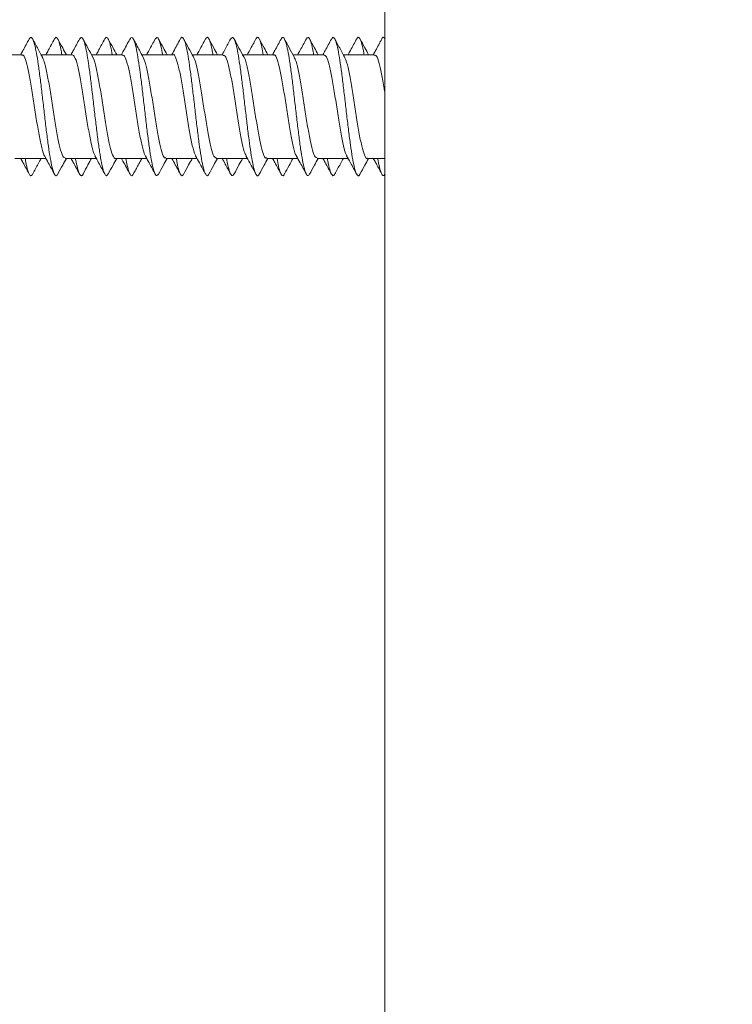
# Model space of a CAD drawing. Units: millimetres. Extents: x -348 to 768, y -742 to 1065.
# Drawn here: x 175 to 200, y -603 to -569 of the extents above; entities that cross this region are included whole.
import ezdxf

# ---------------------------------------------------------------- set-up
doc = ezdxf.new("R2010")
doc.units = ezdxf.units.MM

msp = doc.modelspace()

# ---------------------------------------------------------------- linework, layer by layer
at = {"color": 7, "linetype": 'Continuous', "lineweight": 18}
for p, q in [((187.701, -737.629), (187.701, -536.416)), ((175.094, -570.223), (174.015, -570.223)), ((176.844, -570.223), (175.765, -570.223)), ((178.594, -570.223), (177.515, -570.223)), ((180.344, -570.223), (179.265, -570.223)), ((182.094, -570.223), (181.015, -570.223)), ((183.844, -570.223), (182.765, -570.223)), ((185.594, -570.223), (184.515, -570.223)), ((187.344, -570.223), (186.265, -570.223)), ((174.851, -573.823), (175.929, -573.823)), ((176.601, -573.823), (177.679, -573.823)), ((178.351, -573.823), (179.429, -573.823)), ((180.101, -573.823), (181.179, -573.823)), ((181.851, -573.823), (182.929, -573.823)), ((183.601, -573.823), (184.679, -573.823)), ((185.351, -573.823), (186.429, -573.823)), ((187.101, -573.823), (187.701, -573.823))]:
    msp.add_line(p, q, dxfattribs=at)
msp.add_arc((184.372, -602.023), 70.067, 0, 87.4911, dxfattribs=at)
for points, knots in [([(187.701, -532.273), (188.876, -532.346), (191.205, -532.491), (194.651, -532.928), (198.017, -533.511), (201.295, -534.248), (204.48, -535.124), (207.565, -536.131), (210.548, -537.259), (213.597, -538.573), (216.725, -540.105), (219.936, -541.89), (223.072, -543.859), (225.636, -545.665), (227.666, -547.222), (229.198, -548.469), (230.701, -549.763), (232.173, -551.106), (233.612, -552.496), (235.404, -554.33), (237.506, -556.663), (239.847, -559.558), (242.053, -562.604), (244.11, -565.796), (246.009, -569.129), (247.737, -572.594), (249.277, -576.167), (250.614, -579.815), (251.737, -583.502), (252.647, -587.21), (253.349, -590.926), (253.841, -594.64), (254.145, -598.338), (254.183, -600.798), (254.201, -602.023)], [0, 0, 0, 0, 0.03328, 0.066011, 0.098195, 0.129831, 0.16092, 0.191463, 0.221462, 0.250916, 0.285165, 0.319688, 0.354487, 0.389563, 0.408048, 0.42661, 0.445248, 0.463963, 0.482755, 0.501624, 0.536235, 0.571195, 0.606505, 0.642164, 0.678175, 0.714538, 0.751253, 0.787785, 0.823984, 0.859849, 0.895383, 0.930586, 0.965458, 1, 1, 1, 1]), ([(247.036, -601.55), (247.02, -600.408), (246.989, -598.129), (246.733, -594.726), (246.325, -591.345), (245.748, -587.987), (245.007, -584.662), (244.101, -581.385), (243.027, -578.143), (241.784, -574.947), (240.369, -571.806), (238.79, -568.744), (237.047, -565.762), (235.146, -562.873), (233.093, -560.094), (230.882, -557.417), (228.514, -554.852), (225.993, -552.411), (223.337, -550.114), (220.554, -547.966), (217.653, -545.979), (214.648, -544.164), (211.662, -542.587), (208.719, -541.23), (205.838, -540.076), (202.905, -539.072), (199.923, -538.221), (196.901, -537.522), (193.851, -536.985), (190.783, -536.598), (188.729, -536.477), (187.701, -536.416)], [0, 0, 0, 0, 0.035219, 0.070249, 0.105171, 0.140228, 0.175279, 0.210179, 0.245013, 0.280525, 0.315874, 0.351157, 0.38668, 0.422256, 0.45768, 0.493058, 0.529149, 0.565112, 0.60106, 0.637186, 0.673267, 0.709233, 0.745204, 0.777156, 0.808984, 0.840774, 0.872614, 0.904567, 0.93639, 0.968171, 1, 1, 1, 1]), ([(176.343, -574.357), (176.336, -574.373), (176.307, -574.439), (176.257, -574.426), (176.193, -574.317), (176.129, -574.076), (176.065, -573.73), (176.001, -573.293), (175.937, -572.79), (175.873, -572.245), (175.809, -571.69), (175.745, -571.152), (175.681, -570.66), (175.617, -570.24), (175.553, -569.913), (175.488, -569.696), (175.424, -569.611), (175.378, -569.614), (175.352, -569.68), (175.348, -569.691)], [0, 0, 0, 0, 0.021362, 0.085774, 0.150201, 0.214645, 0.279096, 0.34354, 0.407977, 0.472396, 0.536807, 0.60121, 0.665613, 0.730017, 0.794426, 0.858843, 0.923274, 0.987722, 1, 1, 1, 1]), ([(176.484, -570.223), (176.472, -570.156), (176.44, -569.966), (176.386, -569.761), (176.322, -569.626), (176.269, -569.603), (176.237, -569.669), (176.227, -569.69)], [0, 0, 0, 0, 0.132837, 0.381942, 0.631092, 0.880211, 1, 1, 1, 1]), ([(178.092, -574.358), (178.078, -574.382), (178.044, -574.445), (177.988, -574.407), (177.924, -574.255), (177.86, -573.981), (177.796, -573.605), (177.732, -573.145), (177.667, -572.626), (177.603, -572.076), (177.539, -571.522), (177.475, -570.995), (177.411, -570.522), (177.347, -570.128), (177.283, -569.834), (177.219, -569.657), (177.157, -569.598), (177.117, -569.659), (177.098, -569.688)], [0, 0, 0, 0, 0.040074, 0.104528, 0.168977, 0.233428, 0.297883, 0.362347, 0.426824, 0.491315, 0.555813, 0.620309, 0.684786, 0.749249, 0.813704, 0.878156, 0.942605, 1, 1, 1, 1]), ([(178.235, -570.223), (178.217, -570.123), (178.177, -569.908), (178.116, -569.703), (178.052, -569.614), (178.006, -569.61), (177.981, -569.672), (177.978, -569.681)], [0, 0, 0, 0, 0.2135, 0.462775, 0.712028, 0.961232, 1, 1, 1, 1]), ([(179.841, -574.369), (179.821, -574.395), (179.78, -574.449), (179.718, -574.373), (179.654, -574.183), (179.59, -573.875), (179.526, -573.472), (179.462, -572.991), (179.398, -572.46), (179.334, -571.905), (179.27, -571.357), (179.206, -570.844), (179.141, -570.392), (179.077, -570.028), (179.013, -569.765), (178.949, -569.63), (178.894, -569.602), (178.86, -569.672), (178.847, -569.698)], [0, 0, 0, 0, 0.059121, 0.123647, 0.188164, 0.252666, 0.31716, 0.381647, 0.446135, 0.510623, 0.575117, 0.639621, 0.704139, 0.768673, 0.833212, 0.897734, 0.962245, 1, 1, 1, 1]), ([(179.985, -570.223), (179.981, -570.201), (179.957, -570.047), (179.91, -569.849), (179.846, -569.662), (179.786, -569.597), (179.747, -569.654), (179.729, -569.68)], [0, 0, 0, 0, 0.040275, 0.290697, 0.541159, 0.791615, 1, 1, 1, 1]), ([(181.591, -574.364), (181.586, -574.375), (181.56, -574.438), (181.513, -574.429), (181.449, -574.331), (181.385, -574.099), (181.32, -573.762), (181.256, -573.331), (181.192, -572.832), (181.128, -572.29), (181.064, -571.735), (181, -571.194), (180.936, -570.697), (180.872, -570.27), (180.808, -569.936), (180.744, -569.71), (180.68, -569.613), (180.631, -569.611), (180.604, -569.679), (180.598, -569.694)], [0, 0, 0, 0, 0.013937, 0.078485, 0.143045, 0.207618, 0.272203, 0.336794, 0.401381, 0.465946, 0.530502, 0.595049, 0.659592, 0.724134, 0.788681, 0.853231, 0.917796, 0.982376, 1, 1, 1, 1]), ([(181.734, -570.223), (181.724, -570.166), (181.693, -569.982), (181.641, -569.778), (181.577, -569.632), (181.523, -569.601), (181.49, -569.664), (181.479, -569.686)], [0, 0, 0, 0, 0.1138, 0.365264, 0.616702, 0.868179, 1, 1, 1, 1]), ([(183.34, -574.36), (183.329, -574.381), (183.297, -574.444), (183.243, -574.413), (183.179, -574.272), (183.115, -574.007), (183.051, -573.639), (182.987, -573.185), (182.923, -572.67), (182.859, -572.121), (182.794, -571.567), (182.73, -571.036), (182.666, -570.558), (182.602, -570.157), (182.538, -569.854), (182.474, -569.667), (182.411, -569.597), (182.369, -569.655), (182.349, -569.683)], [0, 0, 0, 0, 0.033397, 0.09801, 0.162617, 0.227225, 0.291834, 0.356451, 0.421076, 0.485717, 0.550373, 0.615031, 0.679672, 0.7443, 0.808916, 0.873528, 0.938134, 1, 1, 1, 1]), ([(183.484, -570.223), (183.468, -570.132), (183.43, -569.923), (183.371, -569.717), (183.307, -569.616), (183.26, -569.607), (183.234, -569.67), (183.229, -569.681)], [0, 0, 0, 0, 0.192555, 0.443434, 0.694233, 0.944999, 1, 1, 1, 1]), ([(185.09, -574.366), (185.073, -574.392), (185.034, -574.448), (184.973, -574.383), (184.909, -574.203), (184.845, -573.904), (184.781, -573.508), (184.717, -573.032), (184.653, -572.504), (184.589, -571.95), (184.525, -571.4), (184.461, -570.883), (184.397, -570.426), (184.333, -570.054), (184.268, -569.782), (184.204, -569.636), (184.148, -569.6), (184.112, -569.668), (184.099, -569.695)], [0, 0, 0, 0, 0.053135, 0.117795, 0.18245, 0.247085, 0.311709, 0.376326, 0.440941, 0.505555, 0.570173, 0.634797, 0.699435, 0.764089, 0.828752, 0.893408, 0.958055, 1, 1, 1, 1]), ([(185.235, -570.223), (185.233, -570.211), (185.21, -570.065), (185.166, -569.87), (185.102, -569.672), (185.039, -569.597), (184.998, -569.651), (184.979, -569.676)], [0, 0, 0, 0, 0.021618, 0.271483, 0.521398, 0.771344, 1, 1, 1, 1]), ([(186.841, -574.366), (186.838, -574.374), (186.814, -574.436), (186.768, -574.431), (186.704, -574.345), (186.64, -574.122), (186.576, -573.793), (186.512, -573.369), (186.447, -572.875), (186.383, -572.335), (186.319, -571.78), (186.255, -571.237), (186.191, -570.735), (186.127, -570.302), (186.063, -569.959), (185.999, -569.724), (185.935, -569.616), (185.885, -569.608), (185.857, -569.675), (185.85, -569.692)], [0, 0, 0, 0, 0.009069, 0.073707, 0.138354, 0.20301, 0.267681, 0.332365, 0.397051, 0.461717, 0.526371, 0.591013, 0.655652, 0.720286, 0.784922, 0.849562, 0.914212, 0.978875, 1, 1, 1, 1]), ([(186.984, -570.223), (186.976, -570.175), (186.947, -569.998), (186.896, -569.796), (186.832, -569.638), (186.776, -569.6), (186.742, -569.663), (186.728, -569.687)], [0, 0, 0, 0, 0.093577, 0.344112, 0.594661, 0.845217, 1, 1, 1, 1]), ([(187.722, -569.689), (187.703, -569.662), (187.663, -569.605), (187.622, -569.618), (187.6, -569.678), (187.6, -569.679)], [0, 0, 0, 0, 0.465237, 0.990744, 1, 1, 1, 1]), ([(175.348, -569.681), (175.277, -569.814), (175.18, -569.996), (175.08, -570.175), (175.054, -570.223)], [0, 0, 0, 0, 0.7340697, 1, 1, 1, 1]), ([(175.808, -570.301), (175.759, -570.211), (175.647, -570.007), (175.536, -569.802), (175.473, -569.686)], [0, 0, 0, 0, 0.437142, 1, 1, 1, 1]), ([(176.227, -569.674), (176.156, -569.807), (176.057, -569.99), (175.957, -570.172), (175.929, -570.223)], [0, 0, 0, 0, 0.720633, 1, 1, 1, 1]), ([(176.64, -570.223), (176.598, -570.145), (176.498, -569.963), (176.399, -569.78), (176.342, -569.674)], [0, 0, 0, 0, 0.4241485, 1, 1, 1, 1]), ([(177.098, -569.682), (177.026, -569.815), (176.929, -569.996), (176.83, -570.175), (176.804, -570.223)], [0, 0, 0, 0, 0.733967, 1, 1, 1, 1]), ([(177.56, -570.304), (177.504, -570.202), (177.391, -569.998), (177.28, -569.791), (177.224, -569.687)], [0, 0, 0, 0, 0.498157, 1, 1, 1, 1]), ([(177.978, -569.672), (177.907, -569.805), (177.808, -569.989), (177.707, -570.172), (177.679, -570.223)], [0, 0, 0, 0, 0.720732, 1, 1, 1, 1]), ([(178.39, -570.223), (178.348, -570.145), (178.247, -569.961), (178.148, -569.778), (178.091, -569.672)], [0, 0, 0, 0, 0.426973, 1, 1, 1, 1]), ([(178.848, -569.682), (178.768, -569.83), (178.671, -570.011), (178.572, -570.191), (178.554, -570.223)], [0, 0, 0, 0, 0.820032, 1, 1, 1, 1]), ([(179.312, -570.307), (179.282, -570.254), (179.227, -570.155), (179.137, -569.993), (179.046, -569.822), (178.996, -569.728), (178.97, -569.678)], [0, 0, 0, 0, 0.264654, 0.504073, 0.738253, 1, 1, 1, 1]), ([(179.729, -569.671), (179.658, -569.804), (179.559, -569.988), (179.457, -570.171), (179.429, -570.223)], [0, 0, 0, 0, 0.720149, 1, 1, 1, 1]), ([(180.14, -570.223), (180.097, -570.144), (179.996, -569.961), (179.897, -569.777), (179.841, -569.672)], [0, 0, 0, 0, 0.428386, 1, 1, 1, 1]), ([(180.598, -569.681), (180.522, -569.824), (180.424, -570.005), (180.325, -570.185), (180.304, -570.223)], [0, 0, 0, 0, 0.788142, 1, 1, 1, 1]), ([(181.058, -570.302), (181.002, -570.199), (180.888, -569.992), (180.776, -569.784), (180.72, -569.679)], [0, 0, 0, 0, 0.497577, 1, 1, 1, 1]), ([(181.48, -569.67), (181.408, -569.803), (181.309, -569.988), (181.207, -570.171), (181.179, -570.223)], [0, 0, 0, 0, 0.720677, 1, 1, 1, 1]), ([(181.89, -570.223), (181.847, -570.144), (181.746, -569.96), (181.647, -569.776), (181.59, -569.67)], [0, 0, 0, 0, 0.430314, 1, 1, 1, 1]), ([(182.349, -569.68), (182.287, -569.796), (182.189, -569.978), (182.09, -570.157), (182.054, -570.223)], [0, 0, 0, 0, 0.636372, 1, 1, 1, 1]), ([(182.808, -570.301), (182.752, -570.198), (182.638, -569.992), (182.526, -569.784), (182.47, -569.679)], [0, 0, 0, 0, 0.497715, 1, 1, 1, 1]), ([(183.229, -569.67), (183.158, -569.804), (183.058, -569.988), (182.957, -570.172), (182.929, -570.223)], [0, 0, 0, 0, 0.723296, 1, 1, 1, 1]), ([(183.64, -570.223), (183.597, -570.143), (183.496, -569.959), (183.396, -569.774), (183.34, -569.67)], [0, 0, 0, 0, 0.432665, 1, 1, 1, 1]), ([(184.099, -569.68), (184.028, -569.813), (183.93, -569.995), (183.831, -570.175), (183.804, -570.223)], [0, 0, 0, 0, 0.731875, 1, 1, 1, 1]), ([(184.558, -570.301), (184.497, -570.19), (184.384, -569.984), (184.273, -569.777), (184.221, -569.68)], [0, 0, 0, 0, 0.535993, 1, 1, 1, 1]), ([(184.979, -569.671), (184.907, -569.805), (184.808, -569.989), (184.707, -570.172), (184.679, -570.223)], [0, 0, 0, 0, 0.72531, 1, 1, 1, 1]), ([(185.39, -570.223), (185.346, -570.143), (185.246, -569.959), (185.146, -569.775), (185.09, -569.67)], [0, 0, 0, 0, 0.4333744, 1, 1, 1, 1]), ([(185.85, -569.679), (185.814, -569.745), (185.746, -569.873), (185.643, -570.064), (185.581, -570.176), (185.555, -570.223)], [0, 0, 0, 0, 0.381145, 0.738969, 1, 1, 1, 1]), ([(186.309, -570.302), (186.259, -570.212), (186.146, -570.006), (186.034, -569.799), (185.971, -569.682)], [0, 0, 0, 0, 0.437137, 1, 1, 1, 1]), ([(186.729, -569.671), (186.657, -569.805), (186.558, -569.989), (186.456, -570.173), (186.429, -570.223)], [0, 0, 0, 0, 0.726709, 1, 1, 1, 1]), ([(187.14, -570.223), (187.097, -570.143), (186.996, -569.96), (186.897, -569.776), (186.841, -569.671)], [0, 0, 0, 0, 0.433313, 1, 1, 1, 1]), ([(187.6, -569.678), (187.566, -569.743), (187.5, -569.866), (187.395, -570.063), (187.333, -570.175), (187.306, -570.223)], [0, 0, 0, 0, 0.391177, 0.742752, 1, 1, 1, 1]), ([(175.094, -570.244), (175.103, -570.238), (175.144, -570.211), (175.217, -570.373), (175.312, -570.719), (175.407, -571.231), (175.502, -571.831), (175.597, -572.452), (175.692, -573.029), (175.787, -573.469), (175.854, -573.715), (175.889, -573.744), (175.893, -573.746)], [0, 0, 0, 0, 0.03487, 0.153866, 0.272867, 0.391867, 0.51087, 0.62987, 0.748869, 0.867864, 0.986859, 1, 1, 1, 1]), ([(176.601, -573.799), (176.58, -573.8), (176.527, -573.801), (176.443, -573.565), (176.348, -573.152), (176.253, -572.6), (176.157, -571.984), (176.062, -571.371), (175.967, -570.839), (175.881, -570.458), (175.826, -570.356), (175.804, -570.313)], [0, 0, 0, 0, 0.079178, 0.198477, 0.317771, 0.437066, 0.556365, 0.675666, 0.794967, 0.914269, 1, 1, 1, 1]), ([(176.844, -570.233), (176.872, -570.245), (176.932, -570.27), (177.024, -570.56), (177.119, -571.01), (177.214, -571.582), (177.309, -572.203), (177.404, -572.807), (177.499, -573.309), (177.579, -573.637), (177.626, -573.707), (177.643, -573.73)], [0, 0, 0, 0, 0.106071, 0.225134, 0.344194, 0.463253, 0.582309, 0.701364, 0.820424, 0.939485, 1, 1, 1, 1]), ([(178.351, -573.816), (178.349, -573.818), (178.315, -573.853), (178.249, -573.723), (178.154, -573.424), (178.059, -572.94), (177.964, -572.356), (177.869, -571.733), (177.774, -571.14), (177.679, -570.663), (177.606, -570.377), (177.565, -570.328), (177.556, -570.318)], [0, 0, 0, 0, 0.007904, 0.127517, 0.24713, 0.366743, 0.486353, 0.605959, 0.725565, 0.845173, 0.964785, 1, 1, 1, 1]), ([(178.594, -570.249), (178.609, -570.244), (178.657, -570.228), (178.735, -570.426), (178.83, -570.808), (178.925, -571.342), (179.021, -571.951), (179.116, -572.57), (179.211, -573.121), (179.303, -573.551), (179.364, -573.686), (179.393, -573.75)], [0, 0, 0, 0, 0.057861, 0.176805, 0.295747, 0.41469, 0.533637, 0.652587, 0.771536, 0.890484, 1, 1, 1, 1]), ([(180.101, -573.797), (180.086, -573.802), (180.039, -573.819), (179.961, -573.624), (179.866, -573.245), (179.771, -572.713), (179.676, -572.105), (179.581, -571.485), (179.485, -570.932), (179.393, -570.499), (179.332, -570.363), (179.303, -570.298)], [0, 0, 0, 0, 0.056018, 0.175157, 0.294297, 0.413443, 0.532586, 0.65173, 0.770871, 0.890012, 1, 1, 1, 1]), ([(180.344, -570.231), (180.346, -570.228), (180.381, -570.194), (180.447, -570.325), (180.542, -570.628), (180.637, -571.114), (180.732, -571.7), (180.827, -572.323), (180.922, -572.915), (181.017, -573.389), (181.091, -573.675), (181.132, -573.722), (181.143, -573.734)], [0, 0, 0, 0, 0.009786, 0.128853, 0.247923, 0.366993, 0.486066, 0.605137, 0.724204, 0.843269, 0.962334, 1, 1, 1, 1]), ([(181.851, -573.811), (181.823, -573.8), (181.764, -573.777), (181.672, -573.492), (181.577, -573.044), (181.482, -572.473), (181.387, -571.852), (181.292, -571.248), (181.197, -570.744), (181.118, -570.414), (181.07, -570.343), (181.054, -570.319)], [0, 0, 0, 0, 0.104449, 0.223839, 0.343227, 0.462613, 0.582004, 0.701397, 0.82079, 0.940184, 1, 1, 1, 1]), ([(182.094, -570.246), (182.115, -570.246), (182.169, -570.247), (182.254, -570.486), (182.349, -570.902), (182.444, -571.455), (182.539, -572.071), (182.634, -572.684), (182.729, -573.214), (182.815, -573.592), (182.869, -573.692), (182.891, -573.733)], [0, 0, 0, 0, 0.081057, 0.20028, 0.319503, 0.438723, 0.557941, 0.677158, 0.79638, 0.915603, 1, 1, 1, 1]), ([(183.601, -573.802), (183.592, -573.808), (183.551, -573.836), (183.479, -573.676), (183.384, -573.333), (183.289, -572.823), (183.194, -572.225), (183.099, -571.603), (183.004, -571.025), (182.909, -570.583), (182.842, -570.335), (182.807, -570.306), (182.804, -570.303)], [0, 0, 0, 0, 0.0330573, 0.1524798, 0.2719021, 0.3913226, 0.5107425, 0.6301597, 0.7495738, 0.86899, 0.9884104, 1, 1, 1, 1]), ([(183.844, -570.244), (183.853, -570.237), (183.893, -570.209), (183.965, -570.369), (184.06, -570.711), (184.155, -571.221), (184.25, -571.819), (184.345, -572.441), (184.441, -573.019), (184.536, -573.462), (184.603, -573.711), (184.638, -573.74), (184.641, -573.743)], [0, 0, 0, 0, 0.032752, 0.152036, 0.271318, 0.390602, 0.509887, 0.629177, 0.748466, 0.867755, 0.987041, 1, 1, 1, 1]), ([(185.351, -573.8), (185.329, -573.8), (185.276, -573.799), (185.191, -573.559), (185.096, -573.143), (185.001, -572.589), (184.905, -571.973), (184.81, -571.36), (184.715, -570.831), (184.63, -570.454), (184.576, -570.355), (184.554, -570.314)], [0, 0, 0, 0, 0.081386, 0.200688, 0.319995, 0.439303, 0.558612, 0.67792, 0.797227, 0.916531, 1, 1, 1, 1]), ([(185.594, -570.234), (185.621, -570.245), (185.681, -570.268), (185.772, -570.553), (185.867, -571), (185.962, -571.571), (186.057, -572.192), (186.152, -572.796), (186.247, -573.301), (186.326, -573.63), (186.374, -573.702), (186.39, -573.725)], [0, 0, 0, 0, 0.104247, 0.223726, 0.343207, 0.462688, 0.582167, 0.701644, 0.821119, 0.940592, 1, 1, 1, 1]), ([(187.101, -573.815), (187.098, -573.817), (187.063, -573.851), (186.998, -573.72), (186.902, -573.416), (186.807, -572.93), (186.712, -572.344), (186.617, -571.721), (186.522, -571.13), (186.427, -570.656), (186.354, -570.372), (186.314, -570.326), (186.305, -570.315)], [0, 0, 0, 0, 0.010088, 0.129548, 0.249007, 0.368464, 0.487918, 0.607375, 0.726836, 0.8463, 0.965761, 1, 1, 1, 1]), ([(187.344, -570.249), (187.359, -570.243), (187.405, -570.226), (187.484, -570.42), (187.579, -570.802), (187.651, -571.2), (187.692, -571.46), (187.701, -571.518)], [0, 0, 0, 0, 0.124441, 0.390403, 0.656358, 0.92231, 1, 1, 1, 1]), ([(177.631, -573.736), (177.675, -573.816), (177.792, -574.027), (177.907, -574.24), (177.978, -574.373)], [0, 0, 0, 0, 0.377346, 1, 1, 1, 1]), ([(181.133, -573.739), (181.176, -573.818), (181.293, -574.03), (181.408, -574.242), (181.48, -574.376)], [0, 0, 0, 0, 0.374383, 1, 1, 1, 1]), ([(182.882, -573.738), (182.926, -573.817), (183.043, -574.029), (183.158, -574.242), (183.229, -574.375)], [0, 0, 0, 0, 0.3730687, 1, 1, 1, 1]), ([(184.636, -573.746), (184.679, -573.822), (184.794, -574.031), (184.907, -574.241), (184.979, -574.375)], [0, 0, 0, 0, 0.363729, 1, 1, 1, 1]), ([(186.378, -573.732), (186.423, -573.812), (186.541, -574.026), (186.657, -574.24), (186.729, -574.374)], [0, 0, 0, 0, 0.376604, 1, 1, 1, 1]), ([(175.054, -573.823), (175.08, -573.87), (175.18, -574.05), (175.277, -574.231), (175.348, -574.364)], [0, 0, 0, 0, 0.265923, 1, 1, 1, 1]), ([(175.474, -574.348), (175.457, -574.378), (175.419, -574.446), (175.36, -574.404), (175.296, -574.242), (175.246, -574.039), (175.218, -573.866), (175.21, -573.823)], [0, 0, 0, 0, 0.187371, 0.430808, 0.67424, 0.917628, 1, 1, 1, 1]), ([(175.473, -574.36), (175.536, -574.244), (175.633, -574.064), (175.73, -573.886), (175.765, -573.823)], [0, 0, 0, 0, 0.644846, 1, 1, 1, 1]), ([(175.888, -573.749), (175.93, -573.824), (176.044, -574.031), (176.156, -574.239), (176.227, -574.371)], [0, 0, 0, 0, 0.365158, 1, 1, 1, 1]), ([(176.342, -574.371), (176.399, -574.266), (176.498, -574.083), (176.598, -573.9), (176.64, -573.823)], [0, 0, 0, 0, 0.575863, 1, 1, 1, 1]), ([(176.804, -573.823), (176.83, -573.87), (176.929, -574.049), (177.026, -574.231), (177.098, -574.363)], [0, 0, 0, 0, 0.266023, 1, 1, 1, 1]), ([(177.225, -574.353), (177.223, -574.358), (177.199, -574.424), (177.155, -574.434), (177.091, -574.374), (177.027, -574.165), (176.983, -573.974), (176.96, -573.83), (176.959, -573.823)], [0, 0, 0, 0, 0.021771, 0.262913, 0.504058, 0.745233, 0.986462, 1, 1, 1, 1]), ([(177.224, -574.358), (177.28, -574.254), (177.377, -574.075), (177.474, -573.898), (177.515, -573.823)], [0, 0, 0, 0, 0.578092, 1, 1, 1, 1]), ([(178.091, -574.373), (178.148, -574.268), (178.247, -574.084), (178.348, -573.901), (178.39, -573.823)], [0, 0, 0, 0, 0.573024, 1, 1, 1, 1]), ([(178.554, -573.823), (178.572, -573.855), (178.671, -574.034), (178.768, -574.215), (178.848, -574.364)], [0, 0, 0, 0, 0.179967, 1, 1, 1, 1]), ([(178.969, -574.354), (178.963, -574.37), (178.935, -574.437), (178.885, -574.43), (178.821, -574.321), (178.763, -574.116), (178.726, -573.91), (178.71, -573.823)], [0, 0, 0, 0, 0.078299, 0.325546, 0.572766, 0.819982, 1, 1, 1, 1]), ([(178.97, -574.367), (178.996, -574.317), (179.046, -574.223), (179.137, -574.053), (179.211, -573.92), (179.251, -573.848), (179.265, -573.823)], [0, 0, 0, 0, 0.304059, 0.57602, 0.854088, 1, 1, 1, 1]), ([(179.39, -573.752), (179.431, -573.827), (179.546, -574.033), (179.658, -574.242), (179.729, -574.375)], [0, 0, 0, 0, 0.362201, 1, 1, 1, 1]), ([(179.841, -574.374), (179.897, -574.269), (179.996, -574.085), (180.097, -573.901), (180.14, -573.823)], [0, 0, 0, 0, 0.571619, 1, 1, 1, 1]), ([(180.304, -573.823), (180.325, -573.861), (180.424, -574.04), (180.522, -574.221), (180.598, -574.364)], [0, 0, 0, 0, 0.211859, 1, 1, 1, 1]), ([(180.72, -574.351), (180.707, -574.378), (180.672, -574.445), (180.615, -574.411), (180.551, -574.261), (180.5, -574.056), (180.469, -573.876), (180.46, -573.823)], [0, 0, 0, 0, 0.157451, 0.404026, 0.650617, 0.897155, 1, 1, 1, 1]), ([(180.72, -574.366), (180.776, -574.262), (180.874, -574.08), (180.973, -573.899), (181.015, -573.823)], [0, 0, 0, 0, 0.575499, 1, 1, 1, 1]), ([(181.59, -574.375), (181.647, -574.27), (181.746, -574.086), (181.847, -573.902), (181.89, -573.823)], [0, 0, 0, 0, 0.569691, 1, 1, 1, 1]), ([(182.054, -573.823), (182.09, -573.888), (182.189, -574.068), (182.287, -574.25), (182.349, -574.365)], [0, 0, 0, 0, 0.363621, 1, 1, 1, 1]), ([(182.47, -574.363), (182.45, -574.391), (182.409, -574.448), (182.346, -574.38), (182.282, -574.187), (182.236, -573.992), (182.212, -573.84), (182.209, -573.823)], [0, 0, 0, 0, 0.2316255, 0.4771221, 0.7225814, 0.9681067, 1, 1, 1, 1]), ([(182.47, -574.366), (182.526, -574.262), (182.624, -574.08), (182.723, -573.899), (182.765, -573.823)], [0, 0, 0, 0, 0.574797, 1, 1, 1, 1]), ([(183.34, -574.376), (183.396, -574.271), (183.496, -574.086), (183.597, -573.902), (183.64, -573.823)], [0, 0, 0, 0, 0.567333, 1, 1, 1, 1]), ([(183.804, -573.823), (183.831, -573.871), (183.93, -574.051), (184.028, -574.233), (184.099, -574.366)], [0, 0, 0, 0, 0.2681204, 1, 1, 1, 1]), ([(184.221, -574.353), (184.216, -574.367), (184.189, -574.434), (184.14, -574.433), (184.076, -574.335), (184.016, -574.131), (183.977, -573.918), (183.96, -573.823)], [0, 0, 0, 0, 0.064224, 0.309568, 0.554787, 0.799968, 1, 1, 1, 1]), ([(184.221, -574.365), (184.273, -574.269), (184.37, -574.087), (184.469, -573.907), (184.515, -573.823)], [0, 0, 0, 0, 0.530813, 1, 1, 1, 1]), ([(185.09, -574.375), (185.146, -574.271), (185.246, -574.086), (185.346, -573.902), (185.39, -573.823)], [0, 0, 0, 0, 0.566636, 1, 1, 1, 1]), ([(185.555, -573.823), (185.581, -573.87), (185.643, -573.981), (185.746, -574.173), (185.814, -574.301), (185.85, -574.367)], [0, 0, 0, 0, 0.26103, 0.618857, 1, 1, 1, 1]), ([(185.972, -574.348), (185.959, -574.373), (185.926, -574.443), (185.871, -574.417), (185.807, -574.278), (185.753, -574.073), (185.721, -573.885), (185.711, -573.823)], [0, 0, 0, 0, 0.141873, 0.387192, 0.632545, 0.877966, 1, 1, 1, 1]), ([(185.971, -574.364), (186.034, -574.247), (186.132, -574.066), (186.23, -573.886), (186.265, -573.823)], [0, 0, 0, 0, 0.645713, 1, 1, 1, 1]), ([(186.841, -574.374), (186.897, -574.27), (186.996, -574.085), (187.097, -573.902), (187.14, -573.823)], [0, 0, 0, 0, 0.566692, 1, 1, 1, 1]), ([(187.306, -573.823), (187.333, -573.87), (187.395, -573.983), (187.5, -574.179), (187.566, -574.303), (187.6, -574.367)], [0, 0, 0, 0, 0.257243, 0.608822, 1, 1, 1, 1]), ([(187.722, -574.357), (187.703, -574.386), (187.663, -574.448), (187.601, -574.39), (187.537, -574.207), (187.49, -574.009), (187.464, -573.85), (187.46, -573.823)], [0, 0, 0, 0, 0.216451, 0.460968, 0.705426, 0.949957, 1, 1, 1, 1])]:
    msp.add_open_spline(points, degree=3, knots=knots, dxfattribs=at)

doc.saveas('drawing.dxf')
